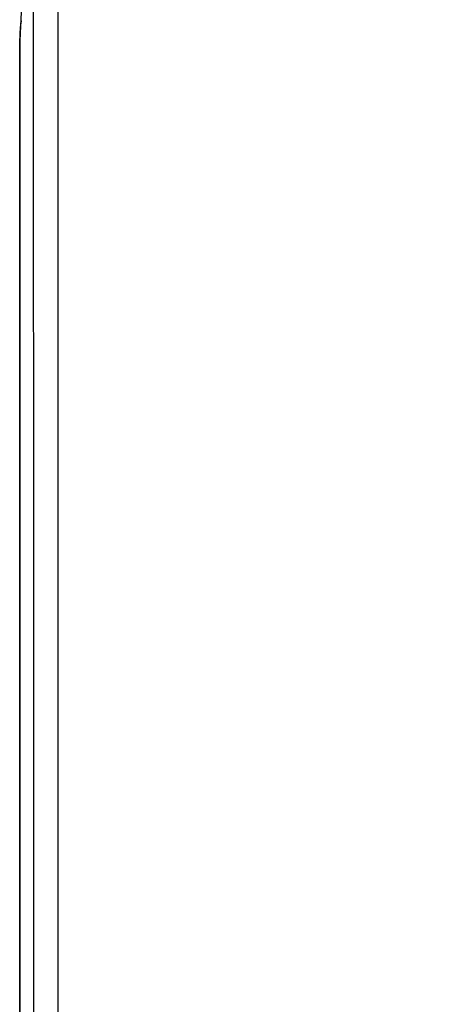
# Model space of a CAD drawing. Units: millimetres. Extents: x -90 to 26, y -24 to 49.
# Drawn here: x -11 to -3, y 0 to 18 of the extents above; entities that cross this region are included whole.
import ezdxf

# ---------------------------------------------------------------- set-up
doc = ezdxf.new("R2010")
doc.units = ezdxf.units.MM
doc.header["$LTSCALE"] = 19.36
doc.layers.get('0').update_dxf_attribs({"linetype": 'CONTINUOUS'})
doc.layers.add('ASSI', color=7, linetype='CONTINUOUS')
doc.layers.add('RACCORDO', color=7, linetype='CONTINUOUS')
doc.styles.get("Standard").update_dxf_attribs({"font": 'txt', "width": 0.8})
doc.dimstyles.new('DIMSTYLE_1', dxfattribs={"dimtxt": 3, "dimasz": 3, "dimexe": 1.5, "dimexo": 0.5, "dimgap": 0.75, "dimtad": 1, "dimtxsty": 'STANDARD', "dimblk": '_FILLED', "dimblk1": '_FILLED', "dimblk2": '_FILLED', "dimcen": 0.09, "dimazin": 2, "dimtfac": 1, "dimtofl": 0, "dimtmove": 0, "dimatfit": 3, "dimldrblk": '_FILLED', "dimfxl": 1, "dimtolj": 1, "dimarcsym": 0})

# ---------------------------------------------------------------- blocks, each defined once
blk = doc.blocks.new('_FILLED')
at = {"color": 0, "linetype": 'BYBLOCK'}
blk.add_solid([(0, 0), (-1, 0.3167), (-1, -0.3167)], dxfattribs=at)
blk = doc.blocks.new('*D0')
at = {"color": 7, "linetype": 'CONTINUOUS'}
for p, q in [((-11.15, 18.172), (-11.15, 36.893)), ((11.15, 18.172), (11.15, 36.893)), ((-11.15, 35.393), (0, 35.393)), ((11.15, 35.393), (0, 35.393))]:
    blk.add_line(p, q, dxfattribs=at)
at = {"color": 7, "linetype": 'CONTINUOUS', "xscale": 3, "yscale": 3, "zscale": 3, "rotation": 180}
blk.add_blockref('_FILLED', (-11.15, 35.393), dxfattribs=at)
at = {"color": 7, "linetype": 'CONTINUOUS', "xscale": 3, "yscale": 3, "zscale": 3}
blk.add_blockref('_FILLED', (11.15, 35.393), dxfattribs=at)
at = {"color": 7, "linetype": 'CONTINUOUS', "insert": (0, 39.143), "char_height": 3, "width": 12.85714, "attachment_point": 2, "line_spacing_factor": 0.9}
blk.add_mtext('{\\ftxt;\\W0.0001;\\H0.0001;\\~}{\\ftxt;\\W2.8571428571;\\H3.0; }{\\ftxt;\\W0.0001;\\H0.0001;\\~}', dxfattribs=at)

msp = doc.modelspace()

# ---------------------------------------------------------------- linework, layer by layer
at = {"layer": 'ASSI', "color": 250, "linetype": 'CONTINUOUS'}
msp.add_line((-10.429, -20.877), (-10.429, 20.877), dxfattribs=at)
at = {"layer": 'ASSI', "color": 7, "linetype": 'CONTINUOUS'}
for p, q in [((-11.139, 17.634), (-11.1, 18.5)), ((-11.15, -17.672), (-11.15, 17.672)), ((-11.139, -17.634), (-11.139, 17.634))]:
    msp.add_line(p, q, dxfattribs=at)
at = {"layer": 'ASSI', "color": 250, "linetype": 'CONTINUOUS'}
msp.add_lwpolyline([(-10.892, -17.382), (-10.889, -13.907), (-10.886, -10.432), (-10.885, -6.955), (-10.884, -3.477), (-10.883, 0), (-10.884, 3.477), (-10.885, 6.955), (-10.886, 10.432), (-10.889, 13.907), (-10.892, 17.382), (-10.895, 20.905)], dxfattribs=at)
at = {"layer": 'ASSI', "color": 7, "linetype": 'CONTINUOUS'}
msp.add_ellipse((-9.15, 17.671), major_axis=(-1.848, 0.766), ratio=0.999822, start_param=6.510229, end_param=6.675821, dxfattribs=at)
at = {"layer": 'RACCORDO', "color": 7, "linetype": 'CONTINUOUS'}
msp.add_line((-11.15, -17.672), (-11.15, 17.672), dxfattribs=at)
msp.add_ellipse((-9.15, 17.671), major_axis=(-1.848, 0.766), ratio=0.999822, start_param=0.227043, end_param=0.392636, dxfattribs=at)

# ---------------------------------------------------------------- dimensions: what is measured, and where the dimension line sits
at = {"color": 7, "linetype": 'CONTINUOUS'}
dim = msp.add_linear_dim(base=(11.15, 35.393), p1=(-11.15, 17.672), p2=(11.15, 17.672), text='{\\ftxt;\\W0.0001;\\H0.0001;\\~}{\\ftxt;\\W2.8571428571;\\H3.0; }{\\ftxt;\\W0.0001;\\H0.0001;\\~}', dimstyle='DIMSTYLE_1', dxfattribs=at)
dim.commit()
dim.dimension.update_dxf_attribs({"geometry": '*D0', "text_midpoint": (-0.429, 35.393), "dimtype": 160})

doc.saveas('drawing.dxf')
